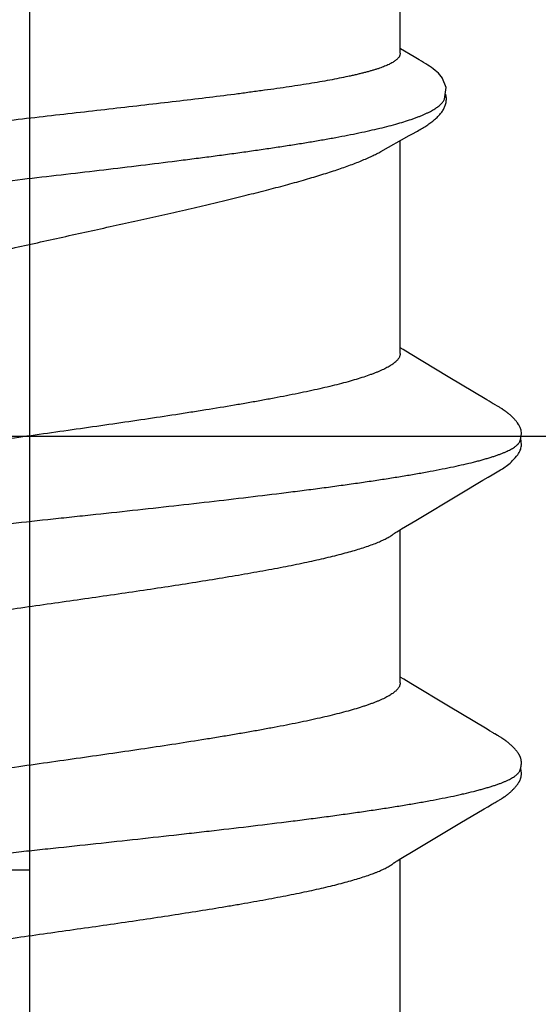
# Model space of a CAD drawing. Units: inches. Extents: x -10.3 to 24.1, y 0 to 26.6.
# Drawn here: x 11.1 to 11.2, y 23.6 to 23.8 of the extents above; entities that cross this region are included whole.
import ezdxf

# ---------------------------------------------------------------- set-up
doc = ezdxf.new("R2010")
doc.units = ezdxf.units.IN
doc.header["$MEASUREMENT"] = 0
doc.linetypes.add('CENTER', pattern=[2, 1.25, -0.25, 0.25, -0.25])
doc.linetypes.add('HIDDEN', pattern=[0.375, 0.25, -0.125])
for name, color, linetype in [('Dimension', 3, 'Continuous'), ('Fastener', 7, 'Continuous'), ('Sightline', 7, 'Continuous')]:
    doc.layers.add(name, color=color, linetype=linetype)
doc.styles.get("Standard").update_dxf_attribs({"font": 'arial.ttf'})
doc.dimstyles.new('FULL', dxfattribs={"dimtxt": 0.125, "dimasz": 0.125, "dimexe": 0.125, "dimexo": 0.125, "dimgap": 0.0625, "dimtad": 1, "dimdec": 4, "dimzin": 3, "dimdsep": 46, "dimlunit": 4, "dimtxsty": 'Standard', "dimcen": 0.125, "dimclrd": 256, "dimclre": 256, "dimclrt": 256, "dimadec": 0, "dimazin": 0, "dimtfac": 1, "dimtdec": 4, "dimtofl": 0, "dimtmove": 0, "dimatfit": 3, "dimfxl": 1, "dimfrac": 2, "dimtolj": 1, "dimtzin": 3, "dimarcsym": 0})

# ---------------------------------------------------------------- blocks, each defined once
blk = doc.blocks.new('FS327')
blk.add_line((-0.305, 0), (0.9366, 0))
at = {"linetype": 'Continuous'}
for p, q in [((0.53973, -0.07607), (0.54316, -0.08219)), ((0.35311, -0.08025), (0.3863, -0.08025)), ((0.38591, -0.07959), (0.3864, -0.08042)), ((0.3864, -0.08042), (0.38822, -0.08341)), ((0.42436, -0.08254), (0.42529, -0.08103)), ((0.42451, -0.08025), (0.4577, -0.08025)), ((0.42529, -0.08103), (0.42575, -0.08025)), ((0.45789, -0.08056), (0.45974, -0.08361)), ((0.49584, -0.08242), (0.49676, -0.08091)), ((0.49591, -0.08025), (0.54207, -0.08025)), ((0.49676, -0.08091), (0.49715, -0.08025)), ((0.56022, -0.08331), (0.56202, -0.0803)), ((0.56103, -0.08025), (0.57459, -0.08025)), ((0.41946, -0.09071), (0.42436, -0.08254)), ((0.49089, -0.09065), (0.49584, -0.08242)), ((0.38822, -0.08341), (0.39407, -0.09321)), ((0.45974, -0.08361), (0.4655, -0.09325)), ((0.55959, -0.08439), (0.56022, -0.08331)), ((0.55557, -0.08946), (0.55557, -0.08946)), ((0.41445, -0.09909), (0.41946, -0.09071)), ((0.4859, -0.09901), (0.49089, -0.09065)), ((0.39407, -0.09321), (0.39719, -0.09846)), ((0.39719, -0.09846), (0.39766, -0.09926)), ((0.39766, -0.09926), (0.39827, -0.10028)), ((0.39827, -0.10028), (0.39839, -0.10048)), ((0.41366, -0.1004), (0.41413, -0.09963)), ((0.41413, -0.09963), (0.41445, -0.09909)), ((0.4691, -0.09932), (0.46963, -0.1002)), ((0.48505, -0.10043), (0.48556, -0.09957)), ((0.48556, -0.09957), (0.4859, -0.09901)), ((0.39839, -0.10048), (0.39847, -0.10061)), ((0.39847, -0.10061), (0.39853, -0.10071)), ((0.39853, -0.10071), (0.3986, -0.10084)), ((0.3986, -0.10084), (0.39884, -0.10127)), ((0.39884, -0.10127), (0.39894, -0.10145)), ((0.39894, -0.10145), (0.39904, -0.10161)), ((0.39904, -0.10161), (0.39913, -0.10177)), ((0.39913, -0.10177), (0.39922, -0.10191)), ((0.39922, -0.10191), (0.3993, -0.10206)), ((0.3993, -0.10206), (0.39939, -0.10219)), ((0.41266, -0.10211), (0.41275, -0.10197)), ((0.41275, -0.10197), (0.41283, -0.10183)), ((0.41283, -0.10183), (0.41292, -0.10168)), ((0.41292, -0.10168), (0.41301, -0.10153)), ((0.41301, -0.10153), (0.41311, -0.10136)), ((0.41311, -0.10136), (0.41343, -0.10079)), ((0.41343, -0.10079), (0.41348, -0.1007)), ((0.41348, -0.1007), (0.41356, -0.10058)), ((0.41356, -0.10058), (0.41366, -0.1004)), ((0.48409, -0.10207), (0.48417, -0.10193)), ((0.48417, -0.10193), (0.48426, -0.10179)), ((0.48426, -0.10179), (0.48434, -0.10164)), ((0.48434, -0.10164), (0.48444, -0.10148)), ((0.48444, -0.10148), (0.48453, -0.10132)), ((0.48453, -0.10132), (0.48481, -0.10083)), ((0.48481, -0.10083), (0.48487, -0.10073)), ((0.48487, -0.10073), (0.48494, -0.10061)), ((0.48494, -0.10061), (0.48505, -0.10043)), ((0.47685, -0.10617), (0.47757, -0.10641))]:
    blk.add_line(p, q, dxfattribs=at)
for points in [[(0.38546, -0.07891), (0.38548, -0.07893), (0.3855, -0.07895), (0.38552, -0.07898), (0.38554, -0.07901), (0.38556, -0.07905), (0.38559, -0.07908), (0.38561, -0.07912), (0.38565, -0.07917), (0.38568, -0.07922), (0.38572, -0.07929), (0.38577, -0.07937), (0.38583, -0.07947), (0.38591, -0.07959)], [(0.45686, -0.07891), (0.45687, -0.07892), (0.45689, -0.07895), (0.45692, -0.07898), (0.45694, -0.07901), (0.45697, -0.07905), (0.45699, -0.07909), (0.45702, -0.07913), (0.45706, -0.07919), (0.4571, -0.07925), (0.45714, -0.07932), (0.4572, -0.07941), (0.45727, -0.07953)], [(0.45727, -0.07953), (0.45749, -0.07989), (0.45789, -0.08056)], [(0.54316, -0.08219), (0.54363, -0.08305), (0.54399, -0.0837)], [(0.54399, -0.0837), (0.54416, -0.084), (0.54432, -0.08429), (0.54449, -0.08456), (0.54464, -0.08483), (0.5448, -0.0851), (0.54495, -0.08534), (0.5451, -0.08558), (0.54524, -0.0858), (0.54539, -0.08602), (0.54554, -0.08624), (0.54569, -0.08646), (0.54584, -0.08668), (0.546, -0.0869), (0.54617, -0.08711), (0.54633, -0.08732), (0.54649, -0.08753), (0.54665, -0.08772), (0.54681, -0.0879), (0.54697, -0.08808), (0.54713, -0.08825), (0.54729, -0.08842), (0.54745, -0.08858), (0.54762, -0.08873), (0.54778, -0.08888), (0.54795, -0.08902), (0.54811, -0.08915), (0.54828, -0.08928), (0.54845, -0.0894), (0.54863, -0.08951), (0.5488, -0.08961), (0.54898, -0.08971), (0.54916, -0.0898), (0.54934, -0.08988), (0.54953, -0.08996), (0.54973, -0.09003), (0.54993, -0.09009)], [(0.55557, -0.08946), (0.55564, -0.08942), (0.55601, -0.08915), (0.55635, -0.08886), (0.55669, -0.08854), (0.557, -0.08819), (0.55732, -0.08781), (0.55763, -0.08741), (0.55792, -0.08702), (0.5582, -0.08662), (0.55847, -0.08622), (0.55875, -0.08578), (0.55903, -0.08533), (0.5593, -0.08487), (0.55959, -0.08439)], [(0.55105, -0.08985), (0.5536, -0.09022), (0.55557, -0.08946)], [(0.54993, -0.09009), (0.55014, -0.09015), (0.55035, -0.09019), (0.55057, -0.09022), (0.5508, -0.09025), (0.55103, -0.09026), (0.55126, -0.09026), (0.5515, -0.09024), (0.55173, -0.09022), (0.55196, -0.09018), (0.55219, -0.09013)], [(0.4655, -0.09325), (0.46843, -0.0982), (0.4691, -0.09932)], [(0.46961, -0.10017), (0.47067, -0.102), (0.47094, -0.10243), (0.47113, -0.10272), (0.47132, -0.10299), (0.47152, -0.10326), (0.47173, -0.10354), (0.47195, -0.10381), (0.47218, -0.10408), (0.47243, -0.10435), (0.4727, -0.10463), (0.473, -0.10492), (0.47332, -0.1052), (0.47366, -0.10549), (0.47398, -0.10573), (0.47424, -0.10591), (0.47448, -0.10606), (0.47472, -0.10618), (0.47495, -0.10628), (0.47518, -0.10637), (0.47542, -0.10644), (0.47567, -0.10649)], [(0.39939, -0.10219), (0.39943, -0.10226), (0.39948, -0.10233), (0.39952, -0.1024), (0.39957, -0.10247), (0.39961, -0.10254), (0.39966, -0.10261), (0.39971, -0.10268), (0.39976, -0.10275), (0.39981, -0.10283), (0.39986, -0.1029), (0.39991, -0.10298), (0.39997, -0.10305), (0.40002, -0.10313), (0.40008, -0.10321), (0.40014, -0.10329), (0.4002, -0.10337), (0.40026, -0.10345), (0.40033, -0.10353), (0.40039, -0.10361), (0.40046, -0.1037), (0.40053, -0.10378), (0.4006, -0.10387), (0.40068, -0.10396), (0.40075, -0.10404), (0.40083, -0.10413), (0.40091, -0.10422), (0.40099, -0.10431), (0.40108, -0.10441), (0.40117, -0.1045), (0.40126, -0.10459), (0.40136, -0.10469), (0.40146, -0.10479), (0.40156, -0.10488), (0.40167, -0.10498), (0.40178, -0.10508), (0.40189, -0.10518), (0.402, -0.10528), (0.40212, -0.10538), (0.40224, -0.10547), (0.40236, -0.10557), (0.40247, -0.10565), (0.40256, -0.10572), (0.40265, -0.10578), (0.40274, -0.10584), (0.40282, -0.1059), (0.4029, -0.10595), (0.40298, -0.106), (0.40306, -0.10604), (0.40314, -0.10609), (0.40322, -0.10613), (0.40329, -0.10617), (0.40337, -0.1062), (0.40345, -0.10624), (0.40352, -0.10627), (0.4036, -0.1063), (0.40368, -0.10633), (0.40376, -0.10636), (0.40384, -0.10639), (0.40392, -0.10641), (0.404, -0.10643), (0.40409, -0.10645), (0.40417, -0.10647), (0.40426, -0.10648)], [(0.40703, -0.10652), (0.40714, -0.10653), (0.40724, -0.10653), (0.40734, -0.10653), (0.40743, -0.10652), (0.40752, -0.10651), (0.40761, -0.1065), (0.40769, -0.10649), (0.40777, -0.10648), (0.40785, -0.10646), (0.40793, -0.10645), (0.40801, -0.10643), (0.40808, -0.10641), (0.40816, -0.10639), (0.40824, -0.10636), (0.40831, -0.10633), (0.40839, -0.10631), (0.40846, -0.10628), (0.40854, -0.10624), (0.40861, -0.10621), (0.40868, -0.10618), (0.40876, -0.10614), (0.40883, -0.1061), (0.40891, -0.10606), (0.40898, -0.10601), (0.40906, -0.10597), (0.40914, -0.10592), (0.40922, -0.10587), (0.4093, -0.10581), (0.40938, -0.10575), (0.40947, -0.10568), (0.40957, -0.10561), (0.40968, -0.10553), (0.40979, -0.10544), (0.4099, -0.10535), (0.41001, -0.10526), (0.41012, -0.10517), (0.41022, -0.10508), (0.41032, -0.10499), (0.41041, -0.1049), (0.41051, -0.10481), (0.4106, -0.10472), (0.41069, -0.10463), (0.41078, -0.10455), (0.41086, -0.10446), (0.41095, -0.10437), (0.41102, -0.10429), (0.4111, -0.1042), (0.41118, -0.10412), (0.41125, -0.10404), (0.41132, -0.10395), (0.41139, -0.10387), (0.41146, -0.10379), (0.41153, -0.10371), (0.41159, -0.10363), (0.41166, -0.10355), (0.41172, -0.10347), (0.41178, -0.10339), (0.41184, -0.10331), (0.4119, -0.10323), (0.41195, -0.10316), (0.41201, -0.10308), (0.41206, -0.10301), (0.41211, -0.10293), (0.41217, -0.10286), (0.41222, -0.10279), (0.41226, -0.10272), (0.41231, -0.10265), (0.41236, -0.10258), (0.4124, -0.10251), (0.41245, -0.10244), (0.41249, -0.10238), (0.41253, -0.10231), (0.41258, -0.10224), (0.41266, -0.10211)], [(0.48083, -0.10572), (0.48087, -0.10569), (0.48096, -0.10562), (0.48106, -0.10554), (0.48117, -0.10546), (0.48127, -0.10538), (0.48137, -0.10529), (0.48147, -0.10521), (0.48157, -0.10512), (0.48167, -0.10504), (0.48176, -0.10495), (0.48185, -0.10487), (0.48194, -0.10478), (0.48202, -0.1047), (0.48211, -0.10462), (0.48219, -0.10453), (0.48227, -0.10445), (0.48235, -0.10437), (0.48242, -0.10429), (0.48249, -0.10421), (0.48256, -0.10413), (0.48263, -0.10406), (0.4827, -0.10398), (0.48276, -0.1039), (0.48283, -0.10383), (0.48289, -0.10375), (0.48295, -0.10368), (0.48301, -0.1036), (0.48307, -0.10353), (0.48313, -0.10345), (0.48319, -0.10338), (0.48324, -0.10331), (0.4833, -0.10323), (0.48335, -0.10316), (0.4834, -0.10309), (0.48346, -0.10302), (0.48351, -0.10295), (0.48355, -0.10288), (0.4836, -0.10281), (0.48365, -0.10274), (0.4837, -0.10267), (0.48374, -0.1026), (0.48379, -0.10253), (0.48383, -0.10247), (0.48388, -0.1024), (0.48392, -0.10233), (0.48396, -0.10227), (0.484, -0.1022), (0.48409, -0.10207)], [(0.40426, -0.10648), (0.40435, -0.1065), (0.40444, -0.10651), (0.40454, -0.10652), (0.40464, -0.10652), (0.40474, -0.10652), (0.40485, -0.10652), (0.40496, -0.10652), (0.40508, -0.10652), (0.4052, -0.10651), (0.40533, -0.10649), (0.40545, -0.10647), (0.40558, -0.10645), (0.4057, -0.10643), (0.40582, -0.1064), (0.40594, -0.10638), (0.40599, -0.10636)], [(0.40545, -0.10617), (0.40546, -0.10618), (0.40554, -0.10621), (0.40562, -0.10624), (0.40572, -0.10628), (0.40582, -0.10631), (0.40592, -0.10634), (0.40604, -0.10637), (0.40616, -0.1064), (0.40629, -0.10643), (0.40641, -0.10646), (0.40654, -0.10648), (0.40667, -0.1065), (0.40679, -0.10651), (0.40691, -0.10652), (0.40703, -0.10652)], [(0.47567, -0.10649), (0.47594, -0.10652), (0.47626, -0.10652), (0.47662, -0.1065), (0.47701, -0.10645), (0.47738, -0.10637), (0.47741, -0.10635)], [(0.47757, -0.10641), (0.47857, -0.10653), (0.47929, -0.10646), (0.4799, -0.10626), (0.48048, -0.10596), (0.48085, -0.1057)]]:
    blk.add_lwpolyline(points, dxfattribs=at)
for points, knots in [([(0.37364, 0.1017), (0.37373, 0.10146), (0.3739, 0.10098), (0.37414, 0.10024), (0.37439, 0.09944), (0.37464, 0.0986), (0.37489, 0.09771), (0.37514, 0.09677), (0.37539, 0.09578), (0.37572, 0.09437), (0.37615, 0.0925), (0.37664, 0.09012), (0.37714, 0.08758), (0.37763, 0.08486), (0.37813, 0.08199), (0.37862, 0.07897), (0.37912, 0.0758), (0.37961, 0.07248), (0.38011, 0.06902), (0.38061, 0.06541), (0.38111, 0.06168), (0.38161, 0.05781), (0.38211, 0.05383), (0.38261, 0.04974), (0.38311, 0.04555), (0.38378, 0.03983), (0.38444, 0.03402), (0.38509, 0.02813), (0.38576, 0.02212), (0.38658, 0.01452), (0.3874, 0.00687), (0.38806, 0.00072), (0.38872, -0.00543), (0.38954, -0.01309), (0.39052, -0.02218), (0.39135, -0.02967), (0.39201, -0.03557), (0.39267, -0.0413), (0.39349, -0.04829), (0.39433, -0.05513), (0.395, -0.06041), (0.3955, -0.0642), (0.396, -0.06787), (0.3965, -0.07139), (0.397, -0.07476), (0.39749, -0.07799), (0.39799, -0.08106), (0.39848, -0.08397), (0.39898, -0.08673), (0.39947, -0.08933), (0.39989, -0.09139), (0.40023, -0.09295), (0.40056, -0.0944), (0.40089, -0.09579), (0.40123, -0.09711), (0.40148, -0.09804), (0.40173, -0.09891), (0.40197, -0.09974), (0.40222, -0.10052), (0.40247, -0.10125), (0.40272, -0.10194), (0.40297, -0.10257), (0.40322, -0.10315), (0.40346, -0.10369), (0.40371, -0.10417), (0.40396, -0.10461), (0.4042, -0.10499), (0.40445, -0.10533), (0.40466, -0.10557), (0.40483, -0.10574), (0.40499, -0.10589), (0.40519, -0.10604), (0.40537, -0.10614), (0.40545, -0.10617)], [0, 0, 0, 0, 0.003511, 0.007241, 0.011189, 0.015355, 0.019741, 0.024345, 0.029166, 0.034202, 0.044903, 0.056423, 0.068733, 0.081804, 0.095606, 0.110117, 0.125329, 0.14123, 0.157809, 0.175048, 0.192927, 0.21141, 0.230448, 0.249988, 0.269968, 0.290317, 0.331902, 0.353083, 0.374491, 0.417867, 0.461752, 0.483777, 0.505801, 0.549708, 0.593176, 0.635854, 0.656816, 0.677495, 0.717888, 0.756745, 0.775452, 0.79359, 0.811112, 0.827976, 0.844147, 0.859609, 0.87435, 0.888359, 0.90163, 0.914153, 0.925915, 0.931501, 0.936883, 0.947024, 0.951775, 0.956312, 0.960631, 0.964732, 0.968613, 0.972274, 0.975714, 0.978936, 0.98194, 0.984728, 0.987305, 0.989672, 0.991838, 0.993808, 0.995593, 0.99642, 0.997207, 0.998667, 1, 1, 1, 1]), ([(0.44504, 0.1017), (0.44513, 0.10146), (0.4453, 0.10098), (0.44554, 0.10024), (0.44579, 0.09944), (0.44604, 0.0986), (0.44629, 0.09771), (0.44654, 0.09677), (0.44679, 0.09578), (0.44712, 0.09437), (0.44755, 0.0925), (0.44804, 0.09012), (0.44854, 0.08757), (0.44904, 0.08486), (0.44953, 0.08199), (0.45003, 0.07897), (0.45052, 0.0758), (0.45101, 0.07248), (0.45151, 0.06901), (0.45201, 0.06541), (0.45251, 0.06167), (0.45318, 0.05644), (0.45402, 0.04964), (0.45502, 0.04122), (0.45601, 0.03252), (0.45683, 0.02512), (0.45748, 0.01911), (0.45814, 0.01301), (0.45897, 0.00533), (0.45979, -0.00236), (0.46045, -0.00851), (0.4611, -0.01462), (0.46192, -0.02218), (0.46291, -0.03111), (0.4639, -0.03983), (0.46489, -0.04828), (0.46573, -0.05512), (0.4664, -0.0604), (0.4669, -0.06419), (0.4674, -0.06785), (0.4679, -0.07137), (0.4684, -0.07475), (0.46889, -0.07797), (0.46939, -0.08104), (0.46988, -0.08396), (0.47038, -0.08672), (0.47087, -0.08932), (0.47137, -0.09174), (0.47186, -0.094), (0.47228, -0.09577), (0.47262, -0.0971), (0.47287, -0.09802), (0.47312, -0.0989), (0.47337, -0.09973), (0.47362, -0.10051), (0.47387, -0.10124), (0.47412, -0.10192), (0.47436, -0.10256), (0.47461, -0.10314), (0.47486, -0.10368), (0.47511, -0.10416), (0.47535, -0.1046), (0.4756, -0.10499), (0.47585, -0.10532), (0.47606, -0.10557), (0.47623, -0.10574), (0.47639, -0.10588), (0.47659, -0.10604), (0.47676, -0.10613), (0.47685, -0.10617)], [0, 0, 0, 0, 0.00351, 0.007239, 0.011186, 0.015352, 0.019738, 0.024343, 0.029165, 0.034202, 0.044908, 0.056435, 0.068752, 0.081828, 0.09563, 0.110139, 0.125348, 0.141249, 0.157827, 0.175068, 0.19295, 0.211433, 0.250018, 0.29034, 0.331928, 0.374522, 0.396126, 0.417896, 0.46177, 0.50581, 0.527799, 0.549717, 0.59317, 0.63585, 0.677486, 0.717876, 0.756707, 0.775398, 0.793531, 0.811048, 0.827908, 0.844084, 0.859553, 0.8743, 0.888317, 0.901597, 0.914123, 0.925875, 0.936834, 0.946973, 0.951726, 0.956263, 0.960584, 0.964686, 0.968568, 0.972232, 0.975676, 0.9789, 0.981907, 0.984699, 0.987279, 0.989651, 0.99182, 0.993794, 0.995584, 0.996413, 0.997201, 0.998665, 1, 1, 1, 1]), ([(0.51676, 0.1004), (0.51688, 0.10015), (0.51712, 0.09965), (0.51747, 0.09886), (0.51781, 0.09803), (0.51815, 0.09716), (0.51848, 0.09624), (0.51882, 0.09528), (0.51915, 0.09427), (0.5196, 0.09285), (0.52015, 0.09096), (0.52079, 0.08857), (0.52142, 0.08603), (0.52204, 0.08333), (0.52265, 0.08048), (0.52325, 0.0775), (0.52385, 0.07437), (0.52444, 0.07113), (0.52502, 0.06776), (0.52559, 0.06428), (0.52615, 0.06069), (0.52671, 0.057), (0.52726, 0.05322), (0.528, 0.04803), (0.52889, 0.04137), (0.52976, 0.03461), (0.53045, 0.02911), (0.53113, 0.02351), (0.53198, 0.01647), (0.53297, 0.00801), (0.53396, -0.00043), (0.53493, -0.00878), (0.53589, -0.01697), (0.53685, -0.02495), (0.53766, -0.03144), (0.5383, -0.03648), (0.53878, -0.04013), (0.53926, -0.0437), (0.53974, -0.04716), (0.54022, -0.05052), (0.5407, -0.05377), (0.54118, -0.0569), (0.54167, -0.05992), (0.54215, -0.06281), (0.54264, -0.06557), (0.54313, -0.0682), (0.54363, -0.07069), (0.54413, -0.07304), (0.54463, -0.07525), (0.54513, -0.07731), (0.54564, -0.07923), (0.54615, -0.08099), (0.54659, -0.08236), (0.54695, -0.08338), (0.54721, -0.08408), (0.54748, -0.08475), (0.54774, -0.08538), (0.54801, -0.08597), (0.54827, -0.08652), (0.54854, -0.08704), (0.54881, -0.08751), (0.54909, -0.08794), (0.54936, -0.08833), (0.54964, -0.08869), (0.54991, -0.089), (0.55019, -0.08927), (0.55047, -0.08951), (0.55076, -0.0897), (0.55095, -0.08981), (0.55105, -0.08985)], [0, 0, 0, 0, 0.004199, 0.008606, 0.013222, 0.018048, 0.023081, 0.028323, 0.033772, 0.039427, 0.051349, 0.064072, 0.077572, 0.091827, 0.106811, 0.122496, 0.138849, 0.155838, 0.173429, 0.19159, 0.210286, 0.229479, 0.249127, 0.269189, 0.310397, 0.352794, 0.374334, 0.396041, 0.439791, 0.483742, 0.527548, 0.570851, 0.613386, 0.654829, 0.694861, 0.714282, 0.733267, 0.751776, 0.769773, 0.787231, 0.804125, 0.820443, 0.836161, 0.851248, 0.865673, 0.879424, 0.892488, 0.904854, 0.91651, 0.927439, 0.937627, 0.947066, 0.95576, 0.959827, 0.963709, 0.967407, 0.97092, 0.974252, 0.977402, 0.980374, 0.983171, 0.985796, 0.988255, 0.990554, 0.992701, 0.994706, 0.996581, 0.998339, 1, 1, 1, 1]), ([(0.42451, -0.08025), (0.42443, -0.08025), (0.42426, -0.08024), (0.424, -0.08018), (0.42375, -0.08007), (0.42349, -0.07993), (0.42324, -0.07975), (0.42298, -0.07953), (0.42273, -0.07927), (0.42248, -0.07897), (0.42222, -0.07863), (0.42197, -0.07825), (0.42172, -0.07784), (0.42146, -0.07738), (0.42121, -0.07689), (0.42095, -0.07635), (0.4207, -0.07578), (0.42045, -0.07517), (0.42019, -0.07452), (0.41994, -0.07383), (0.41968, -0.07311), (0.41933, -0.07207), (0.4189, -0.07068), (0.41839, -0.0689), (0.41788, -0.06699), (0.41737, -0.06495), (0.41687, -0.06278), (0.41636, -0.06049), (0.41585, -0.05808), (0.41535, -0.05555), (0.41484, -0.0529), (0.41433, -0.05013), (0.41382, -0.04726), (0.4133, -0.04428), (0.41279, -0.04122), (0.4121, -0.03698), (0.41124, -0.03152), (0.41023, -0.02481), (0.40922, -0.01792), (0.40821, -0.0109), (0.4072, -0.00379), (0.40619, 0.00334), (0.40518, 0.01045), (0.40417, 0.01748), (0.40316, 0.02438), (0.40231, 0.03003), (0.40162, 0.03445), (0.40095, 0.03871), (0.40026, 0.04287), (0.39957, 0.0469), (0.39906, 0.04978), (0.39855, 0.05256), (0.39804, 0.05522), (0.39754, 0.05777), (0.39703, 0.06019), (0.39652, 0.0625), (0.39601, 0.06469), (0.39551, 0.06674), (0.395, 0.06867), (0.39449, 0.07046), (0.39406, 0.07187), (0.39371, 0.07292), (0.39346, 0.07365), (0.3932, 0.07435), (0.39295, 0.07501), (0.39269, 0.07563), (0.39244, 0.07621), (0.39218, 0.07675), (0.39201, 0.0771), (0.39192, 0.07726)], [0, 0, 0, 0, 0.001566, 0.003169, 0.004847, 0.00663, 0.008545, 0.010611, 0.012845, 0.015259, 0.017863, 0.020663, 0.023667, 0.026879, 0.030304, 0.033945, 0.037806, 0.041888, 0.046194, 0.050721, 0.055467, 0.06043, 0.070994, 0.08239, 0.094591, 0.107568, 0.1213, 0.135774, 0.150978, 0.166905, 0.18355, 0.200904, 0.218924, 0.237557, 0.256746, 0.276433, 0.317057, 0.358988, 0.401945, 0.445849, 0.49023, 0.534715, 0.579158, 0.623074, 0.666139, 0.708177, 0.728738, 0.748931, 0.787939, 0.806627, 0.824693, 0.842091, 0.8588, 0.874811, 0.89011, 0.904684, 0.918519, 0.931596, 0.943893, 0.955387, 0.966052, 0.971065, 0.975859, 0.980433, 0.984785, 0.988916, 0.992827, 0.996521, 1, 1, 1, 1]), ([(0.49591, -0.08025), (0.49583, -0.08025), (0.49566, -0.08024), (0.4954, -0.08017), (0.49514, -0.08007), (0.49489, -0.07993), (0.49463, -0.07975), (0.49438, -0.07953), (0.49413, -0.07927), (0.49387, -0.07897), (0.49362, -0.07863), (0.49337, -0.07825), (0.49311, -0.07784), (0.49286, -0.07738), (0.49261, -0.07689), (0.49235, -0.07635), (0.4921, -0.07578), (0.49184, -0.07517), (0.49159, -0.07452), (0.49124, -0.07358), (0.49081, -0.07231), (0.4903, -0.07068), (0.48979, -0.0689), (0.48928, -0.06699), (0.48877, -0.06495), (0.48827, -0.06279), (0.48776, -0.06049), (0.48725, -0.05808), (0.48675, -0.05555), (0.48624, -0.0529), (0.48573, -0.05013), (0.48522, -0.04726), (0.48452, -0.04324), (0.48384, -0.0391), (0.48317, -0.03486), (0.48248, -0.03045), (0.48163, -0.02482), (0.48062, -0.01793), (0.47927, -0.00853), (0.47793, 0.00095), (0.47658, 0.01044), (0.47557, 0.01747), (0.47456, 0.02437), (0.47355, 0.0311), (0.47269, 0.03658), (0.472, 0.04083), (0.47149, 0.04391), (0.47097, 0.04689), (0.47046, 0.04978), (0.46995, 0.05255), (0.46944, 0.05521), (0.46894, 0.05776), (0.46843, 0.06019), (0.46792, 0.0625), (0.46742, 0.06468), (0.46691, 0.06674), (0.4664, 0.06867), (0.46589, 0.07046), (0.46546, 0.07186), (0.46511, 0.07292), (0.46486, 0.07365), (0.4646, 0.07435), (0.46435, 0.07501), (0.46409, 0.07563), (0.46384, 0.07621), (0.46358, 0.07675), (0.46341, 0.0771), (0.46332, 0.07726)], [0, 0, 0, 0, 0.001569, 0.003176, 0.004857, 0.006643, 0.008559, 0.010626, 0.012859, 0.015273, 0.017875, 0.020675, 0.02368, 0.026893, 0.030321, 0.033967, 0.037832, 0.041916, 0.046221, 0.050744, 0.060443, 0.070997, 0.082384, 0.094576, 0.10755, 0.121284, 0.13576, 0.15097, 0.166907, 0.18356, 0.200903, 0.218909, 0.237533, 0.276389, 0.296501, 0.31699, 0.358913, 0.401907, 0.445761, 0.534659, 0.579064, 0.622999, 0.666065, 0.708117, 0.74887, 0.768627, 0.787881, 0.806573, 0.824647, 0.842054, 0.858767, 0.874776, 0.890074, 0.904647, 0.918484, 0.931569, 0.943875, 0.955377, 0.966047, 0.971061, 0.975858, 0.980433, 0.984786, 0.988917, 0.992829, 0.996522, 1, 1, 1, 1]), ([(0.56103, -0.08025), (0.56095, -0.08025), (0.5608, -0.08024), (0.56057, -0.08017), (0.56034, -0.08007), (0.56012, -0.07993), (0.5599, -0.07975), (0.55968, -0.07952), (0.55946, -0.07926), (0.55925, -0.07896), (0.55904, -0.07862), (0.55882, -0.07824), (0.55861, -0.07782), (0.5584, -0.07736), (0.5582, -0.07687), (0.55799, -0.07633), (0.55778, -0.07576), (0.55758, -0.07514), (0.55738, -0.07449), (0.55718, -0.07381), (0.55698, -0.07308), (0.55678, -0.07232), (0.55658, -0.07153), (0.55638, -0.07069), (0.55618, -0.06982), (0.55591, -0.0686), (0.55558, -0.06698), (0.55519, -0.06493), (0.55481, -0.06276), (0.55442, -0.06046), (0.55404, -0.05803), (0.55365, -0.05549), (0.55327, -0.05284), (0.55289, -0.05008), (0.5525, -0.04723), (0.55198, -0.04323), (0.55133, -0.03803), (0.55056, -0.03157), (0.54978, -0.02486), (0.54898, -0.01795), (0.54818, -0.01089), (0.54737, -0.00375), (0.54654, 0.00342), (0.54584, 0.00939), (0.54528, 0.01413), (0.54485, 0.01765), (0.54442, 0.02113), (0.54385, 0.02569), (0.54314, 0.03124), (0.54226, 0.03771), (0.54151, 0.04291), (0.5409, 0.04691), (0.54046, 0.04977), (0.54, 0.05254), (0.53955, 0.0552), (0.5391, 0.05774), (0.53865, 0.06017), (0.53819, 0.06249), (0.53774, 0.06467), (0.53729, 0.06673), (0.53683, 0.06865), (0.53638, 0.07044), (0.53593, 0.07209), (0.53555, 0.07336), (0.53525, 0.07431), (0.53502, 0.07497), (0.5348, 0.07559), (0.53458, 0.07618), (0.53435, 0.07672), (0.5342, 0.07707), (0.53412, 0.07724)], [0, 0, 0, 0, 0.001424, 0.00288, 0.004408, 0.006044, 0.007816, 0.009747, 0.011854, 0.01415, 0.016646, 0.019348, 0.022261, 0.02539, 0.028737, 0.032303, 0.03609, 0.040099, 0.044328, 0.048779, 0.053449, 0.058339, 0.063446, 0.06877, 0.074307, 0.080057, 0.092184, 0.105132, 0.118877, 0.133394, 0.148655, 0.164633, 0.181298, 0.198617, 0.216558, 0.235083, 0.273743, 0.314299, 0.356425, 0.399787, 0.444044, 0.488842, 0.533825, 0.578639, 0.600872, 0.62293, 0.64477, 0.666347, 0.708548, 0.749207, 0.787999, 0.806602, 0.824628, 0.842045, 0.858818, 0.874912, 0.890297, 0.904948, 0.918839, 0.931943, 0.944237, 0.955696, 0.966303, 0.976046, 0.980591, 0.984916, 0.98902, 0.992903, 0.996563, 1, 1, 1, 1]), ([(0.35568, 0.07572), (0.35584, 0.07534), (0.35617, 0.07453), (0.35663, 0.07326), (0.35709, 0.07186), (0.35756, 0.07034), (0.35802, 0.06869), (0.35849, 0.06693), (0.35895, 0.06507), (0.35942, 0.06309), (0.35988, 0.06101), (0.36034, 0.05884), (0.36081, 0.05656), (0.36127, 0.0542), (0.36173, 0.05174), (0.36236, 0.04828), (0.36315, 0.04375), (0.36408, 0.03808), (0.36502, 0.03215), (0.36595, 0.02602), (0.36687, 0.01974), (0.3678, 0.01334), (0.36903, 0.0047), (0.37026, -0.00398), (0.37149, -0.01264), (0.37241, -0.01903), (0.37333, -0.0253), (0.37426, -0.03141), (0.37518, -0.03733), (0.37597, -0.04213), (0.3766, -0.04584), (0.37707, -0.04852), (0.37754, -0.05112), (0.37801, -0.05362), (0.37847, -0.05603), (0.37894, -0.05833), (0.3794, -0.06053), (0.37986, -0.06263), (0.38033, -0.06462), (0.38079, -0.06651), (0.38125, -0.06828), (0.38172, -0.06995), (0.38218, -0.0715), (0.38265, -0.07293), (0.38304, -0.07405), (0.38336, -0.07488), (0.38359, -0.07546), (0.38383, -0.076), (0.38406, -0.07651), (0.38429, -0.07699), (0.38452, -0.07744), (0.38476, -0.07786), (0.38499, -0.07824), (0.38522, -0.07859), (0.38538, -0.0788), (0.38546, -0.07891)], [0, 0, 0, 0, 0.007843, 0.016434, 0.025779, 0.035873, 0.046697, 0.058222, 0.070422, 0.083274, 0.09676, 0.110858, 0.125556, 0.140839, 0.156696, 0.173117, 0.207604, 0.244112, 0.282275, 0.321674, 0.361948, 0.402899, 0.44439, 0.527949, 0.569414, 0.610471, 0.650687, 0.689843, 0.727885, 0.764545, 0.782251, 0.799479, 0.816186, 0.832329, 0.847871, 0.862776, 0.877032, 0.890637, 0.90359, 0.915884, 0.927509, 0.938457, 0.948712, 0.958257, 0.967072, 0.971203, 0.975147, 0.978904, 0.982472, 0.985852, 0.989044, 0.99205, 0.994876, 0.997524, 1, 1, 1, 1]), ([(0.42708, 0.07572), (0.42724, 0.07534), (0.42757, 0.07453), (0.42803, 0.07326), (0.42849, 0.07186), (0.42896, 0.07033), (0.42942, 0.06869), (0.42989, 0.06693), (0.43035, 0.06506), (0.43082, 0.06309), (0.43128, 0.06101), (0.43175, 0.05883), (0.43221, 0.05656), (0.43267, 0.05419), (0.43314, 0.05173), (0.4336, 0.04918), (0.43407, 0.04654), (0.4347, 0.04285), (0.43548, 0.03807), (0.43642, 0.03213), (0.43735, 0.026), (0.43828, 0.01972), (0.4392, 0.01333), (0.44012, 0.00685), (0.44105, 0.00034), (0.44197, -0.00618), (0.44289, -0.01265), (0.44381, -0.01905), (0.44474, -0.02532), (0.44566, -0.03143), (0.44659, -0.03735), (0.44752, -0.04304), (0.44831, -0.04762), (0.44894, -0.05112), (0.44941, -0.05363), (0.44987, -0.05603), (0.45034, -0.05834), (0.4508, -0.06054), (0.45127, -0.06264), (0.45173, -0.06463), (0.45219, -0.06652), (0.45266, -0.06829), (0.45312, -0.06996), (0.45358, -0.0715), (0.45405, -0.07294), (0.45451, -0.07425), (0.45491, -0.07526), (0.45523, -0.076), (0.45546, -0.07651), (0.45569, -0.07699), (0.45593, -0.07744), (0.45616, -0.07786), (0.45639, -0.07824), (0.45662, -0.07859), (0.45678, -0.0788), (0.45686, -0.07891)], [0, 0, 0, 0, 0.007841, 0.016434, 0.025781, 0.03588, 0.046709, 0.058241, 0.070451, 0.083313, 0.096806, 0.110907, 0.125604, 0.140887, 0.156744, 0.173167, 0.190149, 0.207674, 0.244192, 0.282359, 0.32176, 0.362051, 0.403004, 0.444518, 0.486316, 0.528041, 0.569549, 0.610572, 0.650772, 0.689965, 0.727987, 0.764626, 0.799542, 0.81624, 0.832371, 0.8479, 0.862806, 0.877071, 0.890683, 0.903637, 0.91593, 0.927555, 0.938498, 0.948743, 0.958277, 0.967084, 0.975148, 0.9789, 0.982465, 0.985844, 0.989037, 0.992046, 0.994874, 0.997523, 1, 1, 1, 1]), ([(0.50334, 0.06588), (0.50351, 0.06534), (0.50386, 0.06423), (0.50456, 0.06191), (0.50526, 0.05949), (0.50597, 0.05698), (0.50652, 0.05499), (0.50707, 0.05294), (0.50783, 0.05009), (0.50859, 0.04715), (0.50935, 0.04414), (0.51014, 0.041), (0.51113, 0.03695), (0.51232, 0.03196), (0.51353, 0.02683), (0.51453, 0.02247), (0.51534, 0.01892), (0.51616, 0.01532), (0.51698, 0.0117), (0.5178, 0.00805), (0.51862, 0.00438), (0.51965, -0.00022), (0.52087, -0.00573), (0.52208, -0.01121), (0.52328, -0.01665), (0.52447, -0.02201), (0.52565, -0.02726), (0.52681, -0.03239), (0.52796, -0.03737), (0.5291, -0.04217), (0.53022, -0.04678), (0.53132, -0.05116), (0.53241, -0.0553), (0.53332, -0.05859), (0.53405, -0.06108), (0.53458, -0.06284), (0.53511, -0.06453), (0.53563, -0.06614), (0.53615, -0.06768), (0.53667, -0.06913), (0.53718, -0.0705), (0.53769, -0.07178), (0.5382, -0.07298), (0.53871, -0.0741), (0.53921, -0.07512), (0.53955, -0.07577), (0.53973, -0.07607)], [0, 0, 0, 0, 0.011622, 0.023761, 0.049529, 0.063126, 0.077177, 0.091665, 0.106575, 0.13759, 0.153659, 0.170077, 0.203889, 0.23887, 0.274862, 0.311701, 0.330386, 0.34922, 0.387252, 0.406406, 0.425623, 0.464161, 0.502691, 0.541041, 0.579037, 0.616506, 0.653274, 0.689179, 0.724056, 0.757742, 0.790084, 0.82094, 0.850172, 0.877645, 0.890684, 0.903243, 0.915308, 0.926866, 0.937907, 0.948418, 0.95839, 0.967816, 0.976693, 0.985017, 0.992786, 1, 1, 1, 1])]:
    blk.add_open_spline(points, degree=3, knots=knots, dxfattribs=at)
blk = doc.blocks.new('*D4')
at = {"layer": 'defpoints', "color": 0, "transparency": 16777216}
for p in [(5.11042, 26.08241), (5.11042, 20.36734), (15.11042, 17.41066)]:
    blk.add_point(p, dxfattribs=at)
at = {"layer": 'Dimension', "linetype": 'CENTER', "lineweight": -2, "transparency": 16777216}
for p, q in [((5.11042, 20.49234), (5.11042, 26.20741)), ((15.11042, 17.53566), (15.11042, 26.20741))]:
    blk.add_line(p, q, dxfattribs=at)
at = {"layer": 'Dimension', "lineweight": -2, "transparency": 16777216}
blk.add_line((14.89242, 26.08241), (5.32842, 26.08241), dxfattribs=at)
at = {"layer": 'Dimension', "transparency": 16777216}
for points in [[(5.32842, 26.11875), (5.32842, 26.04608), (5.11042, 26.08241)], [(14.89242, 26.11875), (14.89242, 26.04608), (15.11042, 26.08241)]]:
    blk.add_solid(points, dxfattribs=at)
at = {"layer": 'Dimension', "transparency": 16777216, "insert": (10.11042, 26.23937), "char_height": 0.185, "attachment_point": 5}
blk.add_mtext('\\A1;10" MIN.', dxfattribs=at)

msp = doc.modelspace()

# ---------------------------------------------------------------- linework, layer by layer
at = {"layer": 'Sightline'}
msp.add_line((5.23542, 23.73996), (21.03073, 23.73996), dxfattribs=at)
at = {"layer": 'Sightline', "linetype": 'HIDDEN'}
msp.add_line((5.23542, 23.64596), (21.03073, 23.64596), dxfattribs=at)

# ---------------------------------------------------------------- block references
at = {"layer": 'Fastener', "rotation": 90}
msp.add_blockref('FS327', (11.11042, 23.26196), dxfattribs=at)

# ---------------------------------------------------------------- dimensions: what is measured, and where the dimension line sits
at = {"layer": 'Dimension'}
dim = msp.add_linear_dim(base=(5.11042, 26.08241), p1=(15.11042, 17.41066), p2=(5.11042, 20.36734), text='<> MIN.', dimstyle='FULL', override={"dimtxt": 0.185, "dimasz": 0.218, "dimtmove": 1}, dxfattribs=at)
dim.commit()
dim.dimension.update_dxf_attribs({"geometry": '*D4', "text_midpoint": (10.11042, 26.23937)})

doc.saveas('drawing.dxf')
